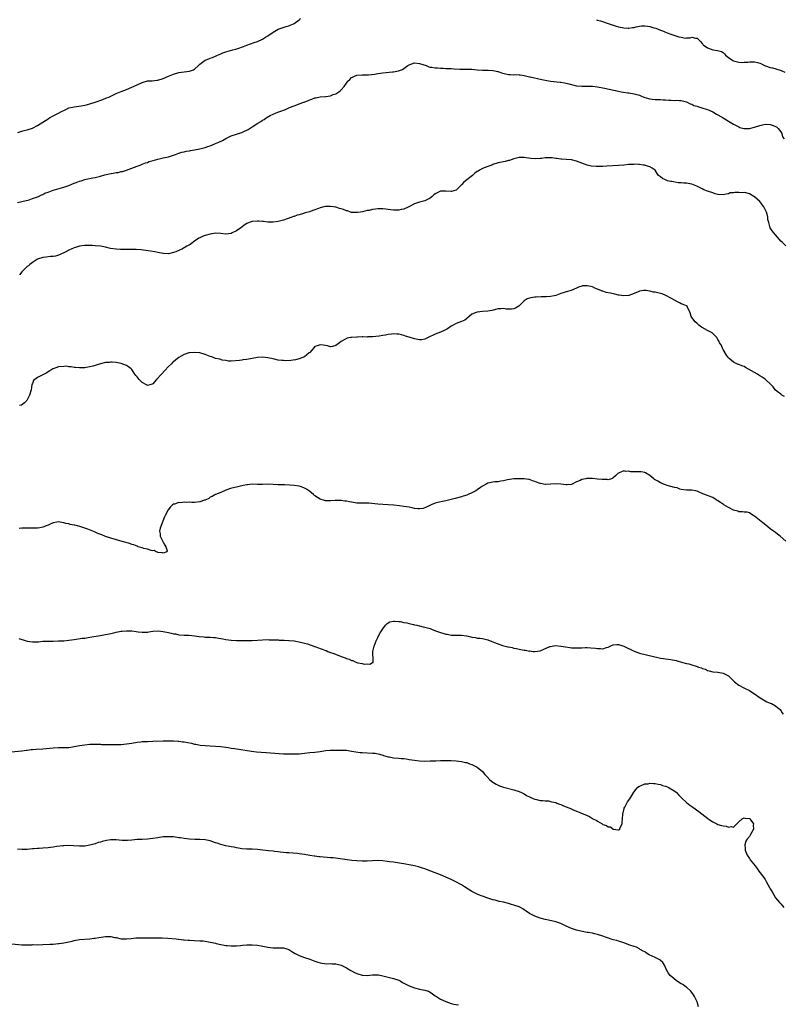
# Model space of a CAD drawing. Units: inches. Extents: x 2559000 to 2562000, y 1548000 to 1551000.
# Drawn here: x 2559930 to 2560222, y 1548696 to 1549073 of the extents above; entities that cross this region are included whole.
import ezdxf

# ---------------------------------------------------------------- set-up
doc = ezdxf.new("R2010")
doc.units = ezdxf.units.IN
doc.header["$MEASUREMENT"] = 0
doc.layers.add('LD25591548_10ft', color=102, linetype='Continuous')

msp = doc.modelspace()

# ---------------------------------------------------------------- linework, layer by layer
at = {"layer": 'LD25591548_10ft'}
for points, elevation in [([(2559929.45, 1549029.45), (2559931, 1549029.88), (2559931.86, 1549030.14), (2559933, 1549030.45), (2559935, 1549031.14), (2559937, 1549032.1), (2559939.99, 1549034.01), (2559941, 1549034.69), (2559941.21, 1549034.79), (2559941.59, 1549035), (2559943, 1549035.82), (2559944.75, 1549036.75), (2559946.44, 1549037.56), (2559947, 1549037.88), (2559947.81, 1549038.19), (2559949, 1549038.81), (2559949.66, 1549039), (2559951, 1549039.3), (2559953.62, 1549039.62), (2559955, 1549039.87), (2559956.14, 1549040.14), (2559957, 1549040.4), (2559959, 1549041.04), (2559961.92, 1549042.08), (2559963.36, 1549042.64), (2559964.2, 1549043), (2559967, 1549044.33), (2559969, 1549045.14), (2559971, 1549045.88), (2559973, 1549046.71), (2559975, 1549047.7), (2559977, 1549048.6), (2559979, 1549049.13), (2559980.75, 1549049.25), (2559982.58, 1549049.42), (2559983, 1549049.47), (2559985, 1549050.09), (2559987.01, 1549051), (2559989, 1549051.79), (2559991, 1549052.34), (2559993, 1549052.63), (2559995, 1549052.88), (2559996.59, 1549053.41), (2559997, 1549053.69), (2559998.5, 1549055), (2559999, 1549055.52), (2560001, 1549057.04), (2560002.42, 1549057.58), (2560003, 1549057.82), (2560003.89, 1549058.11), (2560005.27, 1549058.73), (2560005.79, 1549059), (2560007, 1549059.56), (2560007.85, 1549059.85), (2560009, 1549060.29), (2560011.67, 1549061), (2560012.74, 1549061.26), (2560013.58, 1549061.58), (2560015.72, 1549062.28), (2560017, 1549062.78), (2560019.83, 1549063.83), (2560021, 1549064.28), (2560023, 1549065.15), (2560024.15, 1549065.85), (2560025, 1549066.41), (2560027, 1549067.86), (2560029, 1549068.99), (2560032.01, 1549069.99), (2560033, 1549070.25), (2560033.52, 1549070.48), (2560034.79, 1549071), (2560035, 1549071.09), (2560037, 1549072.51), (2560037.52, 1549073)], 7120), ([(2560150.58, 1549072.58), (2560151, 1549072.44), (2560152.11, 1549072.11), (2560155.41, 1549071), (2560158.12, 1549070.12), (2560159, 1549069.86), (2560161, 1549069.41), (2560162.66, 1549069.34), (2560163, 1549069.31), (2560164.4, 1549069.6), (2560165, 1549069.65), (2560165.78, 1549069.78), (2560167, 1549070.1), (2560167.79, 1549070.21), (2560169, 1549070.23), (2560170.05, 1549070.05), (2560171, 1549069.93), (2560172.53, 1549069.47), (2560173.27, 1549069.27), (2560175, 1549068.58), (2560176.16, 1549068.16), (2560177, 1549067.79), (2560177.61, 1549067.61), (2560179, 1549067.04), (2560182, 1549066), (2560183, 1549065.84), (2560184.47, 1549065.53), (2560185, 1549065.64), (2560186.4, 1549065.6), (2560187, 1549065.89), (2560188.43, 1549065.57), (2560189, 1549065.49), (2560189.53, 1549065), (2560190.27, 1549064.27), (2560191, 1549063.47), (2560191.2, 1549063.2), (2560191.41, 1549063), (2560193, 1549061.78), (2560195, 1549061.02), (2560196.84, 1549060.84), (2560198.38, 1549060.38), (2560199, 1549060), (2560199.47, 1549059.47), (2560199.84, 1549059), (2560201, 1549058.16), (2560202.65, 1549057), (2560203, 1549056.83), (2560204.42, 1549056.42), (2560205, 1549056.31), (2560206.25, 1549056.25), (2560207, 1549056.31), (2560208.36, 1549056.36), (2560209, 1549056.46), (2560210.42, 1549056.42), (2560211, 1549056.43), (2560212.17, 1549056.17), (2560213, 1549055.89), (2560213.63, 1549055.63), (2560214.78, 1549055), (2560215, 1549054.9), (2560215.13, 1549054.87), (2560217, 1549054.27), (2560217.86, 1549054.14), (2560220.72, 1549053.28), (2560221.12, 1549053.12), (2560221.45, 1549053), (2560222.52, 1549052.52)], 7120), ([(2559929.32, 1549002.68), (2559931, 1549002.98), (2559933.73, 1549003.73), (2559935, 1549004.14), (2559937, 1549004.86), (2559937.34, 1549005), (2559938.45, 1549005.55), (2559939, 1549005.77), (2559939.83, 1549006.17), (2559941, 1549006.65), (2559943, 1549007.37), (2559943.48, 1549007.48), (2559947, 1549008.49), (2559949, 1549009.21), (2559951, 1549010.04), (2559951.72, 1549010.28), (2559953, 1549010.81), (2559953.68, 1549011), (2559955, 1549011.42), (2559955.54, 1549011.54), (2559958.06, 1549012.06), (2559959, 1549012.22), (2559961, 1549012.72), (2559962.76, 1549013.24), (2559964.38, 1549013.62), (2559965.92, 1549013.92), (2559967, 1549014.1), (2559967.81, 1549014.19), (2559969, 1549014.48), (2559969.45, 1549014.55), (2559971, 1549015.01), (2559973, 1549015.73), (2559975, 1549016.55), (2559976.15, 1549017), (2559977, 1549017.29), (2559978.23, 1549017.77), (2559979, 1549018.02), (2559979.7, 1549018.3), (2559981.22, 1549018.78), (2559983, 1549019.27), (2559985, 1549019.68), (2559987, 1549020.13), (2559989, 1549020.76), (2559989.69, 1549021), (2559991, 1549021.52), (2559992.14, 1549021.86), (2559993, 1549022.08), (2559993.76, 1549022.24), (2559995, 1549022.42), (2559995.48, 1549022.52), (2559997, 1549022.74), (2559999, 1549023.15), (2560001, 1549023.69), (2560002.03, 1549024.03), (2560003, 1549024.39), (2560005, 1549025.17), (2560006.27, 1549025.73), (2560007.62, 1549026.38), (2560009, 1549027.15), (2560011, 1549028.2), (2560013, 1549028.84), (2560015, 1549029.43), (2560016.1, 1549029.9), (2560017, 1549030.35), (2560017.42, 1549030.58), (2560019, 1549031.58), (2560021.11, 1549033), (2560022.32, 1549033.68), (2560023, 1549034.14), (2560023.55, 1549034.45), (2560024.32, 1549035), (2560025.92, 1549035.92), (2560027, 1549036.5), (2560028.16, 1549037), (2560028.78, 1549037.22), (2560029.52, 1549037.52), (2560031.72, 1549038.28), (2560033, 1549038.9), (2560033.24, 1549039), (2560035, 1549039.67), (2560036.04, 1549040.04), (2560037, 1549040.34), (2560038.69, 1549041), (2560038.92, 1549041.08), (2560040.38, 1549041.62), (2560041, 1549041.96), (2560041.81, 1549042.19), (2560043, 1549042.69), (2560043.28, 1549042.72), (2560045.02, 1549043.02), (2560047, 1549043.15), (2560047.21, 1549043.21), (2560049, 1549043.47), (2560049.91, 1549043.91), (2560051, 1549044.26), (2560052.1, 1549045), (2560052.67, 1549045.33), (2560053, 1549045.75), (2560054.1, 1549047), (2560055, 1549048.32), (2560055.55, 1549049), (2560056.31, 1549049.69), (2560057, 1549050.44), (2560057.39, 1549050.61), (2560058.13, 1549051), (2560059, 1549051.33), (2560061, 1549051.45), (2560061.43, 1549051.43), (2560063.48, 1549051.48), (2560065.75, 1549051.75), (2560067, 1549051.96), (2560068.11, 1549052.11), (2560069, 1549052.24), (2560072.6, 1549052.6), (2560073, 1549052.62), (2560074.98, 1549053.02), (2560076.48, 1549053.52), (2560078.52, 1549055), (2560079, 1549055.31), (2560081, 1549056.02), (2560083, 1549055.87), (2560085.56, 1549055), (2560086.54, 1549054.54), (2560087, 1549054.45), (2560087.57, 1549054.43), (2560089, 1549054.15), (2560089.81, 1549054.19), (2560091, 1549054.04), (2560091.94, 1549054.06), (2560093, 1549053.95), (2560093.88, 1549053.88), (2560095, 1549053.85), (2560096.23, 1549053.77), (2560098.33, 1549053.67), (2560100.33, 1549053.67), (2560101, 1549053.69), (2560103, 1549053.62), (2560105, 1549053.42), (2560107, 1549053.25), (2560108.79, 1549053.21), (2560109.22, 1549053.22), (2560111, 1549053.12), (2560111.73, 1549053), (2560112.76, 1549052.76), (2560113, 1549052.7), (2560114.27, 1549052.27), (2560115.87, 1549051.87), (2560117, 1549051.64), (2560117.63, 1549051.63), (2560119, 1549051.49), (2560119.55, 1549051.55), (2560121, 1549051.51), (2560121.48, 1549051.48), (2560123, 1549051.28), (2560123.98, 1549051), (2560125, 1549050.77), (2560125.27, 1549050.73), (2560129.71, 1549049.71), (2560131, 1549049.39), (2560133, 1549049.02), (2560136.66, 1549048.66), (2560137, 1549048.63), (2560138.38, 1549048.38), (2560139, 1549048.31), (2560140.03, 1549048.03), (2560143, 1549047.29), (2560145, 1549047.13), (2560147, 1549047.21), (2560149, 1549047.17), (2560151, 1549046.89), (2560153.65, 1549046.35), (2560159, 1549045.21), (2560160.06, 1549045), (2560160.85, 1549044.85), (2560162.6, 1549044.6), (2560163, 1549044.56), (2560165, 1549044.23), (2560165.98, 1549043.98), (2560167, 1549043.65), (2560167.51, 1549043.51), (2560168.63, 1549043), (2560169, 1549042.85), (2560171, 1549042.28), (2560171.83, 1549042.17), (2560173, 1549042.08), (2560173.96, 1549042.04), (2560175, 1549042.04), (2560176.03, 1549041.97), (2560177, 1549041.94), (2560178.18, 1549041.82), (2560179, 1549041.81), (2560180.28, 1549041.72), (2560181, 1549041.74), (2560182.37, 1549041.63), (2560183, 1549041.62), (2560185, 1549041.1), (2560186.42, 1549040.42), (2560187, 1549040.26), (2560187.82, 1549039.82), (2560189, 1549039.49), (2560189.34, 1549039.34), (2560191.2, 1549038.8), (2560193, 1549038.19), (2560195, 1549037.34), (2560196.5, 1549036.5), (2560197, 1549036.24), (2560198.94, 1549035), (2560201, 1549033.72), (2560202.3, 1549033), (2560203, 1549032.59), (2560205, 1549031.55), (2560205.4, 1549031.4), (2560206.92, 1549030.92), (2560207, 1549030.9), (2560209, 1549030.95), (2560211, 1549031.48), (2560213, 1549032.13), (2560214.48, 1549032.48), (2560215, 1549032.58), (2560217, 1549032.46), (2560218.08, 1549032.08), (2560219, 1549031.7), (2560219.47, 1549031.47), (2560219.98, 1549031), (2560221, 1549029.68), (2560221.38, 1549029), (2560221.72, 1549027.72), (2560222.28, 1549027)], 7130), ([(2560223, 1548986.08), (2560221.51, 1548987.51), (2560221, 1548987.92), (2560220.55, 1548988.55), (2560219, 1548990.25), (2560218.36, 1548991), (2560217.78, 1548991.78), (2560217, 1548993), (2560216.44, 1548995), (2560216.11, 1548996.11), (2560216.09, 1548997), (2560215.78, 1548998.22), (2560215.52, 1548999), (2560214.57, 1549001), (2560213.05, 1549003.05), (2560211, 1549004.85), (2560210.77, 1549005), (2560209, 1549005.98), (2560207.68, 1549006.32), (2560207, 1549006.47), (2560206.41, 1549006.41), (2560205, 1549006.54), (2560203.46, 1549006.54), (2560203, 1549006.36), (2560201.7, 1549006.3), (2560201, 1549005.94), (2560200.11, 1549005.89), (2560199, 1549005.57), (2560197, 1549005.77), (2560195.98, 1549006.02), (2560195, 1549006.3), (2560193, 1549006.98), (2560191.55, 1549007.55), (2560191, 1549007.85), (2560190.21, 1549008.21), (2560188.97, 1549008.97), (2560187, 1549009.69), (2560186.23, 1549009.77), (2560185, 1549010.01), (2560183.99, 1549010.01), (2560183, 1549010.16), (2560181.76, 1549010.24), (2560179.36, 1549010.64), (2560179, 1549010.71), (2560177.73, 1549011), (2560177.17, 1549011.17), (2560177, 1549011.27), (2560175.8, 1549011.8), (2560175, 1549012.47), (2560174.67, 1549012.67), (2560174.34, 1549013), (2560173.75, 1549013.75), (2560173.01, 1549015), (2560171.8, 1549015.8), (2560171, 1549016.3), (2560170.47, 1549016.47), (2560168.92, 1549016.92), (2560168.44, 1549017), (2560167, 1549017.18), (2560166.83, 1549017.17), (2560165, 1549017.28), (2560164.76, 1549017.24), (2560163, 1549017.16), (2560161, 1549016.94), (2560159, 1549016.79), (2560154.58, 1549016.58), (2560153, 1549016.47), (2560152.46, 1549016.46), (2560151, 1549016.42), (2560150.43, 1549016.43), (2560148.58, 1549016.58), (2560146.99, 1549016.99), (2560143, 1549018.52), (2560141, 1549018.98), (2560139, 1549019.09), (2560137.24, 1549019.24), (2560137, 1549019.23), (2560135.49, 1549019.49), (2560135, 1549019.51), (2560133.68, 1549019.68), (2560133, 1549019.73), (2560131.7, 1549019.7), (2560131, 1549019.74), (2560129.53, 1549019.53), (2560129, 1549019.55), (2560127.36, 1549019.36), (2560125.49, 1549019.49), (2560123.76, 1549019.76), (2560123, 1549019.92), (2560121, 1549019.88), (2560119, 1549019.33), (2560117.97, 1549019), (2560117.29, 1549018.71), (2560117, 1549018.68), (2560115.68, 1549018.32), (2560115, 1549018.24), (2560113, 1549017.77), (2560111, 1549017.15), (2560110.57, 1549017), (2560109, 1549016.42), (2560107, 1549015.62), (2560105.84, 1549015), (2560105.31, 1549014.69), (2560105, 1549014.47), (2560104.15, 1549013.85), (2560103.19, 1549013), (2560100.58, 1549011), (2560099.74, 1549010.26), (2560099, 1549009.45), (2560097, 1549007.4), (2560095.12, 1549006.88), (2560095, 1549006.88), (2560093.05, 1549007.05), (2560091, 1549006.95), (2560089.68, 1549006.32), (2560089, 1549005.92), (2560088.46, 1549005.54), (2560087.76, 1549005), (2560087, 1549004.36), (2560085, 1549003.3), (2560083, 1549002.73), (2560081, 1549002.1), (2560078.92, 1549001), (2560077, 1549000.16), (2560075.97, 1548999.97), (2560075, 1548999.76), (2560073.76, 1548999.76), (2560073, 1548999.79), (2560071.87, 1548999.87), (2560071, 1549000.03), (2560070.09, 1549000.09), (2560069, 1549000.26), (2560068.23, 1549000.23), (2560067, 1549000.24), (2560066.09, 1549000.09), (2560065, 1548999.97), (2560063.66, 1548999.66), (2560063, 1548999.56), (2560061.12, 1548999.12), (2560060.44, 1548999), (2560059.2, 1548998.8), (2560059, 1548998.79), (2560057, 1548998.87), (2560056.54, 1548999), (2560055.41, 1548999.41), (2560055, 1548999.47), (2560053.93, 1548999.93), (2560053, 1549000.2), (2560052.4, 1549000.4), (2560051, 1549000.82), (2560050.12, 1549001), (2560049, 1549001.17), (2560047, 1549001.15), (2560046.39, 1549001), (2560045, 1549000.61), (2560044.4, 1549000.4), (2560043, 1548999.85), (2560041.23, 1548999.23), (2560041, 1548999.15), (2560039.32, 1548998.68), (2560038.3, 1548998.3), (2560037, 1548997.98), (2560036.18, 1548997.82), (2560035, 1548997.32), (2560034.75, 1548997.25), (2560034.16, 1548997), (2560032.36, 1548996.36), (2560031, 1548995.91), (2560029, 1548995.35), (2560027, 1548995.09), (2560025.15, 1548995.15), (2560025, 1548995.14), (2560023.34, 1548995.34), (2560023, 1548995.35), (2560021.5, 1548995.5), (2560021, 1548995.53), (2560019, 1548995.4), (2560017.89, 1548995), (2560017, 1548994.65), (2560016, 1548994), (2560015, 1548993.28), (2560014.65, 1548993), (2560013, 1548991.84), (2560011.36, 1548991), (2560011, 1548990.84), (2560009, 1548990.61), (2560007, 1548990.81), (2560005, 1548990.91), (2560003, 1548990.61), (2560001, 1548990.01), (2560000.26, 1548989.74), (2559999, 1548989.19), (2559998.67, 1548989), (2559997, 1548987.92), (2559995.83, 1548987), (2559995.34, 1548986.66), (2559994.09, 1548985.91), (2559993, 1548985.31), (2559992.79, 1548985.21), (2559992.38, 1548985), (2559989.82, 1548983.82), (2559989, 1548983.53), (2559987.06, 1548983.06), (2559985.1, 1548983.1), (2559985, 1548983.11), (2559983, 1548983.5), (2559981.79, 1548983.79), (2559980.1, 1548984.1), (2559978.34, 1548984.34), (2559976.54, 1548984.54), (2559974.68, 1548984.68), (2559973, 1548984.71), (2559971, 1548984.67), (2559970.69, 1548984.69), (2559969, 1548984.69), (2559968.73, 1548984.73), (2559967, 1548984.82), (2559964.88, 1548985.12), (2559963, 1548985.53), (2559961, 1548985.91), (2559959, 1548986.12), (2559957.81, 1548986.19), (2559957, 1548986.2), (2559955.76, 1548986.24), (2559955, 1548986.22), (2559953.88, 1548986.12), (2559953, 1548986.01), (2559952.26, 1548985.74), (2559951, 1548985.37), (2559950.75, 1548985.25), (2559950.14, 1548985), (2559949, 1548984.37), (2559947.79, 1548983.79), (2559947, 1548983.37), (2559946.1, 1548983), (2559945.37, 1548982.63), (2559945, 1548982.54), (2559943.83, 1548982.17), (2559943, 1548982.04), (2559941.96, 1548981.95), (2559940.28, 1548981.72), (2559939, 1548981.58), (2559937, 1548981.03), (2559936.94, 1548981), (2559935, 1548979.72), (2559934.07, 1548979), (2559933.51, 1548978.49), (2559933, 1548978.13), (2559932.44, 1548977.56), (2559931.84, 1548977), (2559931, 1548976.13), (2559930.13, 1548975)], 7140), ([(2560222.41, 1548928.41), (2560221.36, 1548929), (2560221, 1548929.32), (2560219.66, 1548930.34), (2560218.84, 1548931), (2560218.15, 1548932.15), (2560217.2, 1548933), (2560215.11, 1548935), (2560215, 1548935.05), (2560213.92, 1548935.92), (2560213, 1548936.33), (2560212.64, 1548936.64), (2560212.09, 1548937), (2560207.59, 1548939.59), (2560207, 1548939.88), (2560206.18, 1548940.18), (2560205, 1548940.72), (2560204.76, 1548940.76), (2560204.24, 1548941), (2560203, 1548941.63), (2560201.23, 1548943), (2560201, 1548943.26), (2560200.28, 1548944.28), (2560199, 1548946.45), (2560198.69, 1548947), (2560198.18, 1548948.18), (2560197.62, 1548949), (2560197.44, 1548949.44), (2560197, 1548950.29), (2560196.52, 1548951), (2560195.83, 1548951.83), (2560195, 1548952.6), (2560194.78, 1548952.78), (2560193, 1548953.68), (2560191, 1548954.82), (2560190.74, 1548955), (2560189.76, 1548955.76), (2560189, 1548956.43), (2560188.3, 1548957), (2560187, 1548958.74), (2560186.76, 1548959), (2560186.41, 1548960.41), (2560185.4, 1548962.6), (2560185.25, 1548963), (2560185, 1548963.16), (2560183.68, 1548963.68), (2560183, 1548963.88), (2560182.32, 1548964.32), (2560181, 1548964.9), (2560180.86, 1548965), (2560179, 1548966.05), (2560177.13, 1548967.13), (2560175.67, 1548967.67), (2560175, 1548967.88), (2560174.06, 1548968.06), (2560173, 1548968.33), (2560172.42, 1548968.42), (2560171, 1548968.8), (2560170.81, 1548968.81), (2560169.55, 1548969), (2560169, 1548969.06), (2560168.54, 1548969), (2560167, 1548968.71), (2560166.45, 1548968.45), (2560165, 1548967.82), (2560163, 1548967.06), (2560161, 1548966.91), (2560159.21, 1548967.21), (2560159, 1548967.23), (2560157.59, 1548967.59), (2560157, 1548967.68), (2560155.94, 1548967.94), (2560154.3, 1548968.3), (2560153, 1548968.7), (2560152.76, 1548968.76), (2560152.27, 1548969), (2560149.94, 1548969.94), (2560149, 1548970.36), (2560147, 1548970.82), (2560145.27, 1548970.73), (2560145, 1548970.67), (2560143.7, 1548970.3), (2560143, 1548969.96), (2560140.97, 1548969.03), (2560139, 1548968.48), (2560138.23, 1548968.23), (2560137, 1548967.87), (2560135, 1548967.13), (2560134.45, 1548967), (2560133, 1548966.71), (2560131.4, 1548966.6), (2560129.43, 1548966.57), (2560127.49, 1548966.51), (2560127, 1548966.45), (2560126.29, 1548966.29), (2560125, 1548966.13), (2560124.15, 1548965.85), (2560123, 1548965.1), (2560122.94, 1548965.06), (2560121, 1548963.09), (2560120.88, 1548963), (2560119.69, 1548962.31), (2560119, 1548961.99), (2560118.1, 1548961.9), (2560117, 1548961.82), (2560116.08, 1548961.92), (2560115, 1548962.06), (2560114, 1548962), (2560113, 1548961.99), (2560110.6, 1548961.4), (2560109, 1548961.08), (2560107, 1548960.95), (2560105, 1548960.78), (2560104.57, 1548960.57), (2560103, 1548959.9), (2560101.89, 1548959), (2560101, 1548958.24), (2560100.31, 1548957.69), (2560099, 1548957.09), (2560097, 1548956.35), (2560095.62, 1548955.62), (2560095, 1548955.34), (2560093.6, 1548954.4), (2560092.32, 1548953.68), (2560090.95, 1548953.05), (2560089, 1548952.33), (2560086.32, 1548951), (2560085, 1548950.37), (2560083.86, 1548950.14), (2560083, 1548950.17), (2560081.63, 1548950.37), (2560081, 1548950.51), (2560079, 1548951.1), (2560077.59, 1548951.59), (2560077, 1548951.81), (2560076.03, 1548952.03), (2560075, 1548952.3), (2560074.29, 1548952.29), (2560073, 1548952.39), (2560072.25, 1548952.25), (2560071, 1548952.17), (2560069.94, 1548951.94), (2560069, 1548951.84), (2560067.6, 1548951.6), (2560065, 1548951.31), (2560063.24, 1548951.24), (2560063, 1548951.22), (2560061.25, 1548951.25), (2560061, 1548951.23), (2560059.21, 1548951.21), (2560059, 1548951.19), (2560057, 1548951.07), (2560056.59, 1548951), (2560055.27, 1548950.73), (2560055, 1548950.65), (2560054.15, 1548950.15), (2560053, 1548949.52), (2560052.32, 1548949), (2560051, 1548947.94), (2560049.64, 1548947.64), (2560049, 1548947.43), (2560047.84, 1548947.84), (2560047, 1548947.95), (2560046.14, 1548948.14), (2560045, 1548948.27), (2560043.84, 1548947.84), (2560043, 1548947.57), (2560042.38, 1548947), (2560041.84, 1548946.16), (2560041, 1548945.33), (2560040.85, 1548945.15), (2560039, 1548943.68), (2560037, 1548942.84), (2560035.52, 1548942.48), (2560033.75, 1548942.25), (2560031.83, 1548942.17), (2560031, 1548942.18), (2560030.28, 1548942.28), (2560029, 1548942.41), (2560027, 1548942.87), (2560025, 1548943.3), (2560023, 1548943.48), (2560021, 1548943.35), (2560017, 1548942.64), (2560015.49, 1548942.51), (2560015, 1548942.38), (2560014.19, 1548942.19), (2560011, 1548942.03), (2560009.96, 1548942.04), (2560009, 1548942.25), (2560007.6, 1548942.4), (2560007, 1548942.58), (2560006.7, 1548942.7), (2560005, 1548943.05), (2560003.6, 1548943.6), (2560003, 1548943.77), (2560001, 1548944.57), (2559999, 1548945.13), (2559997, 1548945.3), (2559995, 1548945.16), (2559994.86, 1548945.14), (2559993, 1548944.59), (2559991.86, 1548943.86), (2559991, 1548943.37), (2559990.52, 1548943), (2559989, 1548941.7), (2559988.58, 1548941.42), (2559988.17, 1548941), (2559987, 1548939.88), (2559985.59, 1548938.41), (2559984.37, 1548937), (2559982.5, 1548935), (2559981, 1548933.34), (2559980.78, 1548933.22), (2559979, 1548932.68), (2559978.82, 1548932.82), (2559977, 1548933.85), (2559975.84, 1548935), (2559975, 1548936.01), (2559974.53, 1548936.53), (2559974.19, 1548937), (2559973, 1548938.74), (2559972.72, 1548939), (2559971.78, 1548939.78), (2559971, 1548940.36), (2559969, 1548941.1), (2559967, 1548941.46), (2559965.56, 1548941.56), (2559965, 1548941.57), (2559964.5, 1548941.5), (2559963, 1548941.42), (2559960.99, 1548941.01), (2559958.1, 1548940.1), (2559957, 1548939.8), (2559955.55, 1548939.55), (2559955, 1548939.48), (2559953.39, 1548939.39), (2559953, 1548939.39), (2559951.52, 1548939.52), (2559951, 1548939.55), (2559949.82, 1548939.82), (2559949, 1548939.87), (2559948.01, 1548940.01), (2559947, 1548940), (2559945, 1548939.75), (2559943, 1548939.08), (2559942.82, 1548939), (2559941.73, 1548938.27), (2559941, 1548937.86), (2559940.49, 1548937.51), (2559939, 1548936.79), (2559937, 1548935.74), (2559935.89, 1548935), (2559935.47, 1548934.53), (2559935, 1548933.46), (2559934.83, 1548933), (2559934.51, 1548931), (2559933.92, 1548929), (2559933, 1548927.24), (2559932.85, 1548927), (2559932.01, 1548925.99), (2559930.8, 1548925.2), (2559930.03, 1548925)], 7150), ([(2560223, 1548873.17), (2560220.75, 1548875), (2560219.81, 1548875.81), (2560219, 1548876.45), (2560218.27, 1548877), (2560217, 1548877.89), (2560215.27, 1548879.27), (2560214.19, 1548880.19), (2560211, 1548882.68), (2560210.41, 1548883), (2560209.6, 1548883.6), (2560209, 1548883.94), (2560208.23, 1548884.23), (2560207, 1548884.29), (2560206.42, 1548884.42), (2560205, 1548884.42), (2560204.58, 1548884.58), (2560203, 1548884.97), (2560201, 1548886.01), (2560199.31, 1548887), (2560199.13, 1548887.13), (2560197.92, 1548887.92), (2560197, 1548888.6), (2560196.74, 1548888.74), (2560196.34, 1548889), (2560195, 1548889.78), (2560193.61, 1548890.39), (2560193, 1548890.64), (2560191.24, 1548891.24), (2560191, 1548891.4), (2560189.84, 1548891.84), (2560189, 1548892.24), (2560188.4, 1548892.4), (2560187, 1548892.6), (2560186.64, 1548892.64), (2560185, 1548892.63), (2560183, 1548892.87), (2560182.48, 1548893), (2560181.48, 1548893.48), (2560180.37, 1548893.63), (2560179, 1548894.11), (2560177.58, 1548894.42), (2560177, 1548894.64), (2560176.16, 1548895), (2560175.37, 1548895.37), (2560175, 1548895.46), (2560174.06, 1548896.06), (2560173, 1548896.65), (2560172.78, 1548896.78), (2560172.51, 1548897), (2560171, 1548898.25), (2560169.31, 1548899.31), (2560169, 1548899.43), (2560167.65, 1548899.65), (2560167, 1548899.72), (2560165.67, 1548899.67), (2560165, 1548899.7), (2560163.69, 1548899.69), (2560163, 1548899.85), (2560161.78, 1548899.78), (2560161, 1548899.99), (2560159.27, 1548899.27), (2560159, 1548899.2), (2560158.76, 1548899), (2560157.9, 1548898.1), (2560157, 1548897.32), (2560156.82, 1548897.18), (2560156.31, 1548897), (2560155, 1548896.63), (2560154.7, 1548896.7), (2560153, 1548896.68), (2560152.74, 1548896.74), (2560151, 1548896.88), (2560149, 1548897.1), (2560147, 1548897.11), (2560146.9, 1548897.1), (2560146.53, 1548897), (2560145, 1548896.7), (2560144.4, 1548896.4), (2560143, 1548895.86), (2560141, 1548894.84), (2560139.33, 1548894.67), (2560139, 1548894.68), (2560137, 1548894.97), (2560135.07, 1548895.07), (2560133, 1548894.91), (2560131.14, 1548894.86), (2560131, 1548894.84), (2560129.16, 1548895.16), (2560129, 1548895.21), (2560127.65, 1548895.65), (2560127, 1548895.97), (2560126.18, 1548896.18), (2560125, 1548896.69), (2560124.72, 1548896.72), (2560123, 1548896.98), (2560121, 1548897.01), (2560118.97, 1548896.97), (2560116.61, 1548896.61), (2560115, 1548896.18), (2560114.09, 1548896.09), (2560113, 1548895.87), (2560111.8, 1548895.8), (2560111, 1548895.71), (2560109, 1548895.26), (2560108.47, 1548895), (2560107, 1548894.12), (2560106.31, 1548893.69), (2560105, 1548892.76), (2560104.44, 1548892.44), (2560103, 1548891.64), (2560101.53, 1548891), (2560101, 1548890.75), (2560099.68, 1548890.32), (2560099, 1548890.05), (2560096.58, 1548889.42), (2560095, 1548889.04), (2560093, 1548888.52), (2560092.42, 1548888.42), (2560089.92, 1548887.92), (2560089, 1548887.67), (2560087.38, 1548887), (2560087.13, 1548886.87), (2560086.7, 1548886.7), (2560085, 1548885.88), (2560084.31, 1548885.69), (2560083, 1548885.51), (2560082.48, 1548885.52), (2560081, 1548885.68), (2560080.17, 1548885.83), (2560079, 1548886.09), (2560077, 1548886.44), (2560075.36, 1548886.64), (2560073.12, 1548886.88), (2560071, 1548887.08), (2560067, 1548887.28), (2560063.63, 1548887.63), (2560061.7, 1548887.7), (2560061, 1548887.69), (2560059, 1548887.73), (2560057, 1548888), (2560056.15, 1548888.15), (2560055, 1548888.4), (2560054.45, 1548888.45), (2560053, 1548888.7), (2560052.68, 1548888.68), (2560051, 1548888.69), (2560050.67, 1548888.67), (2560049, 1548888.51), (2560048.56, 1548888.56), (2560047, 1548888.59), (2560046.7, 1548888.7), (2560045, 1548889.23), (2560043, 1548890.54), (2560042.42, 1548891), (2560041.67, 1548891.67), (2560040.5, 1548892.5), (2560039.75, 1548893), (2560039, 1548893.43), (2560037.87, 1548893.87), (2560037, 1548894.12), (2560035, 1548894.48), (2560033.38, 1548894.62), (2560031.33, 1548894.67), (2560031, 1548894.65), (2560030.66, 1548894.66), (2560029, 1548894.74), (2560027, 1548894.87), (2560025.1, 1548894.9), (2560023, 1548894.84), (2560021, 1548894.85), (2560019, 1548894.89), (2560017.27, 1548894.73), (2560017, 1548894.72), (2560015.6, 1548894.4), (2560015, 1548894.3), (2560013, 1548893.81), (2560012.33, 1548893.67), (2560010.75, 1548893.25), (2560009, 1548892.63), (2560007, 1548891.78), (2560005, 1548890.97), (2560003.76, 1548890.24), (2560003, 1548889.93), (2560002.48, 1548889.52), (2560001.31, 1548889), (2560001, 1548888.87), (2560000.82, 1548888.82), (2559999, 1548888.22), (2559997, 1548887.99), (2559995.92, 1548887.92), (2559995, 1548888), (2559993.9, 1548887.9), (2559993, 1548888.04), (2559991.8, 1548887.8), (2559991, 1548887.91), (2559989.3, 1548887.3), (2559989, 1548887.28), (2559988.55, 1548887), (2559987.74, 1548886.26), (2559986.9, 1548885.1), (2559985.79, 1548883), (2559985.53, 1548882.47), (2559983.83, 1548878.17), (2559983.58, 1548877), (2559983.89, 1548875.89), (2559983.87, 1548875), (2559984.71, 1548873.29), (2559984.88, 1548873), (2559984.91, 1548872.91), (2559985, 1548872.8), (2559985.67, 1548871.67), (2559985.99, 1548871), (2559986.56, 1548869.44), (2559986.43, 1548869), (2559985, 1548868.57), (2559984.73, 1548868.73), (2559983, 1548868.84), (2559982.89, 1548868.89), (2559982.36, 1548869), (2559981.54, 1548869.54), (2559981, 1548869.49), (2559980.45, 1548869.55), (2559979, 1548870.07), (2559977.65, 1548870.35), (2559977, 1548870.57), (2559975.49, 1548871), (2559975.17, 1548871.17), (2559975, 1548871.18), (2559973.77, 1548871.77), (2559973, 1548871.92), (2559972.24, 1548872.24), (2559969.3, 1548873), (2559965, 1548874.23), (2559963, 1548874.95), (2559961.55, 1548875.55), (2559960.09, 1548876.09), (2559959, 1548876.62), (2559958.7, 1548876.7), (2559958.09, 1548877), (2559956.25, 1548877.75), (2559953.21, 1548878.79), (2559952.3, 1548879), (2559951.2, 1548879.2), (2559951, 1548879.29), (2559949.49, 1548879.49), (2559949, 1548879.71), (2559947.86, 1548879.86), (2559947, 1548880.21), (2559946.23, 1548880.23), (2559945, 1548880.49), (2559944.35, 1548880.35), (2559943, 1548880.19), (2559941.53, 1548879.53), (2559941, 1548879.32), (2559940.28, 1548879), (2559939.42, 1548878.58), (2559939, 1548878.44), (2559937.8, 1548878.2), (2559937, 1548878.1), (2559935.9, 1548878.1), (2559935, 1548878.09), (2559934.1, 1548878.1), (2559933, 1548878.16), (2559931.86, 1548878.14), (2559931, 1548878.15), (2559929.95, 1548878.05)], 7160), ([(2559929.88, 1548835.88), (2559931, 1548835.59), (2559931.46, 1548835.46), (2559933, 1548834.91), (2559935, 1548834.59), (2559935.38, 1548834.62), (2559937.3, 1548834.7), (2559939, 1548834.87), (2559941, 1548834.94), (2559943, 1548834.95), (2559945, 1548834.98), (2559947, 1548835.07), (2559949, 1548835.27), (2559951, 1548835.57), (2559951.69, 1548835.69), (2559954.02, 1548836.02), (2559955, 1548836.1), (2559957, 1548836.37), (2559960.92, 1548837.08), (2559964.34, 1548837.66), (2559966.1, 1548838.1), (2559967, 1548838.29), (2559969, 1548838.67), (2559969.3, 1548838.7), (2559971, 1548838.83), (2559973, 1548838.8), (2559974.65, 1548838.65), (2559975.48, 1548838.52), (2559977, 1548838.34), (2559977.63, 1548838.37), (2559979, 1548838.39), (2559979.5, 1548838.5), (2559981, 1548838.7), (2559983, 1548838.87), (2559985, 1548838.63), (2559987, 1548838.18), (2559988.09, 1548837.91), (2559989, 1548837.73), (2559989.65, 1548837.65), (2559991, 1548837.38), (2559993, 1548837.2), (2559994.87, 1548837.13), (2559997, 1548836.94), (2559998.71, 1548836.71), (2560000.54, 1548836.54), (2560001, 1548836.47), (2560002.45, 1548836.45), (2560003, 1548836.39), (2560004.34, 1548836.34), (2560005, 1548836.29), (2560006.08, 1548836.08), (2560007, 1548835.97), (2560007.79, 1548835.79), (2560009, 1548835.56), (2560011, 1548835.28), (2560013, 1548835.18), (2560017, 1548835.16), (2560019, 1548835.2), (2560021, 1548835.29), (2560023, 1548835.41), (2560025, 1548835.51), (2560025.45, 1548835.45), (2560027, 1548835.47), (2560027.37, 1548835.37), (2560029, 1548835.36), (2560029.28, 1548835.28), (2560031, 1548835.27), (2560031.22, 1548835.22), (2560033, 1548835.18), (2560033.15, 1548835.15), (2560035, 1548835.02), (2560037.42, 1548834.58), (2560039, 1548834.13), (2560040.17, 1548833.83), (2560042.62, 1548833), (2560042.88, 1548832.88), (2560043, 1548832.86), (2560044.3, 1548832.3), (2560045, 1548832.09), (2560045.8, 1548831.8), (2560047, 1548831.35), (2560047.27, 1548831.27), (2560047.89, 1548831), (2560049, 1548830.56), (2560050.16, 1548830.16), (2560053, 1548829), (2560054.52, 1548828.52), (2560055, 1548828.28), (2560056.07, 1548828.07), (2560057, 1548827.52), (2560057.51, 1548827.51), (2560058.31, 1548827), (2560059.35, 1548826.65), (2560061, 1548826.4), (2560061.85, 1548826.15), (2560063, 1548826.27), (2560063.95, 1548826.05), (2560065, 1548826.74), (2560065.24, 1548826.76), (2560065.29, 1548827), (2560065.24, 1548827.24), (2560065.06, 1548831), (2560065.57, 1548833), (2560065.96, 1548834.04), (2560066.36, 1548835), (2560067, 1548836.36), (2560067.32, 1548837), (2560067.93, 1548838.07), (2560069, 1548839.67), (2560070.02, 1548841), (2560070.47, 1548841.53), (2560071, 1548841.85), (2560071.67, 1548842.33), (2560073, 1548842.49), (2560073.39, 1548842.61), (2560075, 1548842.38), (2560075.6, 1548842.4), (2560077, 1548842.04), (2560078.1, 1548841.9), (2560079, 1548841.62), (2560080.71, 1548841.29), (2560081, 1548841.2), (2560081.97, 1548841), (2560082.77, 1548840.77), (2560083, 1548840.76), (2560084.38, 1548840.38), (2560085, 1548840.27), (2560085.99, 1548839.99), (2560087, 1548839.68), (2560087.55, 1548839.55), (2560089.12, 1548838.88), (2560091, 1548838.18), (2560092.23, 1548837.77), (2560093, 1548837.57), (2560093.54, 1548837.54), (2560095, 1548837.25), (2560096.77, 1548837.23), (2560097, 1548837.25), (2560098.8, 1548837.2), (2560099, 1548837.21), (2560100.92, 1548836.92), (2560101, 1548836.89), (2560102.6, 1548836.6), (2560103, 1548836.43), (2560104.3, 1548836.3), (2560105, 1548836.1), (2560106.02, 1548836.02), (2560107, 1548835.88), (2560109, 1548835.43), (2560110.01, 1548835), (2560111, 1548834.69), (2560111.55, 1548834.45), (2560114.73, 1548833.27), (2560115.66, 1548833), (2560116.77, 1548832.77), (2560117, 1548832.7), (2560118.42, 1548832.42), (2560119, 1548832.23), (2560120.06, 1548832.06), (2560121, 1548831.79), (2560121.72, 1548831.72), (2560123, 1548831.44), (2560123.42, 1548831.42), (2560125, 1548831.13), (2560125.14, 1548831.14), (2560126.43, 1548831), (2560127.05, 1548830.95), (2560129, 1548831.18), (2560132.82, 1548832.82), (2560133, 1548832.92), (2560134.79, 1548833.21), (2560137, 1548833), (2560138.69, 1548832.69), (2560140.46, 1548832.46), (2560141, 1548832.37), (2560142.36, 1548832.36), (2560143, 1548832.3), (2560144.38, 1548832.38), (2560145, 1548832.36), (2560146.45, 1548832.45), (2560147, 1548832.43), (2560148.41, 1548832.41), (2560150.22, 1548832.22), (2560151, 1548832.08), (2560152.09, 1548832.09), (2560153, 1548831.98), (2560154.45, 1548832.45), (2560155, 1548832.56), (2560155.85, 1548833), (2560157, 1548833.52), (2560158.34, 1548833.66), (2560159, 1548833.65), (2560161, 1548833.03), (2560162.3, 1548832.3), (2560163.69, 1548831.69), (2560165, 1548831.05), (2560167, 1548830.35), (2560169.64, 1548829.64), (2560174.54, 1548828.54), (2560175, 1548828.42), (2560176.24, 1548828.24), (2560177, 1548828.1), (2560179, 1548827.89), (2560181, 1548827.52), (2560181.38, 1548827.38), (2560183.09, 1548826.91), (2560185, 1548826.36), (2560185.82, 1548826.18), (2560187, 1548825.86), (2560188.69, 1548825.31), (2560189, 1548825.22), (2560189.6, 1548825), (2560190.69, 1548824.69), (2560191, 1548824.5), (2560192.2, 1548824.2), (2560193, 1548823.72), (2560193.6, 1548823.6), (2560195, 1548823.18), (2560195.15, 1548823.15), (2560197, 1548822.98), (2560199, 1548822.6), (2560201, 1548821.58), (2560201.72, 1548821), (2560202.32, 1548820.32), (2560203.33, 1548819.33), (2560205, 1548818.06), (2560206.91, 1548817), (2560209, 1548815.97), (2560209.62, 1548815.62), (2560211, 1548814.74), (2560213.17, 1548813.17), (2560214.41, 1548812.41), (2560215.73, 1548811.73), (2560217, 1548811.22), (2560217.14, 1548811.14), (2560217.49, 1548811), (2560219, 1548810.2), (2560220.45, 1548809), (2560220.72, 1548808.72), (2560221, 1548808.4), (2560221.52, 1548807.52), (2560221.97, 1548807)], 7170), ([(2559927, 1548792.55), (2559930.96, 1548792.96), (2559932.79, 1548793.21), (2559933, 1548793.21), (2559934.58, 1548793.42), (2559935, 1548793.44), (2559936.44, 1548793.56), (2559939, 1548793.72), (2559943, 1548794.14), (2559945, 1548794.2), (2559945.83, 1548794.17), (2559947.81, 1548794.19), (2559949, 1548794.27), (2559949.65, 1548794.35), (2559951, 1548794.58), (2559953.01, 1548794.99), (2559955, 1548795.31), (2559957, 1548795.48), (2559959, 1548795.51), (2559959.48, 1548795.48), (2559961, 1548795.45), (2559961.42, 1548795.42), (2559963.39, 1548795.39), (2559967.39, 1548795.39), (2559969, 1548795.42), (2559971, 1548795.59), (2559973, 1548795.9), (2559975, 1548796.24), (2559976.43, 1548796.43), (2559977, 1548796.48), (2559979, 1548796.59), (2559981, 1548796.62), (2559985, 1548796.74), (2559987, 1548796.78), (2559989, 1548796.77), (2559990.67, 1548796.67), (2559991, 1548796.67), (2559992.44, 1548796.44), (2559993, 1548796.39), (2559995.83, 1548795.83), (2559997, 1548795.56), (2559997.49, 1548795.49), (2559999.18, 1548795.18), (2560001, 1548794.96), (2560003, 1548794.83), (2560005, 1548794.73), (2560007, 1548794.57), (2560009, 1548794.32), (2560009.83, 1548794.17), (2560011, 1548794), (2560012.21, 1548793.79), (2560018.81, 1548792.81), (2560020.61, 1548792.61), (2560022.45, 1548792.45), (2560024.31, 1548792.31), (2560031, 1548791.87), (2560033, 1548791.8), (2560033.8, 1548791.8), (2560035, 1548791.78), (2560035.82, 1548791.82), (2560037, 1548791.84), (2560039, 1548792.03), (2560041, 1548792.27), (2560043, 1548792.48), (2560045, 1548792.75), (2560047, 1548793.07), (2560048.79, 1548793.21), (2560050.74, 1548793.26), (2560052.73, 1548793.27), (2560055, 1548793.18), (2560057, 1548792.87), (2560058.56, 1548792.56), (2560060.33, 1548792.33), (2560061, 1548792.26), (2560065, 1548792.12), (2560066.03, 1548792.03), (2560067.71, 1548791.71), (2560069, 1548791.29), (2560069.23, 1548791.23), (2560071, 1548790.68), (2560071.39, 1548790.61), (2560073, 1548790.34), (2560075, 1548790.19), (2560075.93, 1548790.07), (2560077, 1548789.98), (2560077.87, 1548789.87), (2560079, 1548789.67), (2560081, 1548789.38), (2560083, 1548789.17), (2560085, 1548789.07), (2560087, 1548789.08), (2560088.86, 1548789.14), (2560089.16, 1548789.16), (2560091, 1548789.23), (2560093.3, 1548789.3), (2560095, 1548789.26), (2560097, 1548789.12), (2560099, 1548788.87), (2560100.51, 1548788.51), (2560101, 1548788.46), (2560102.05, 1548788.05), (2560103, 1548787.78), (2560103.5, 1548787.5), (2560104.5, 1548787), (2560105, 1548786.68), (2560107, 1548785), (2560107.92, 1548783.92), (2560108.87, 1548783), (2560109.89, 1548781.89), (2560111, 1548780.95), (2560112.2, 1548780.2), (2560113, 1548779.84), (2560113.58, 1548779.58), (2560115.11, 1548779.11), (2560119, 1548778.01), (2560121, 1548777.37), (2560121.88, 1548777), (2560123, 1548776.46), (2560123.88, 1548775.88), (2560125, 1548775.34), (2560125.21, 1548775.21), (2560126.62, 1548774.62), (2560127, 1548774.5), (2560127.65, 1548774.35), (2560129, 1548774.01), (2560130.03, 1548773.97), (2560131, 1548773.84), (2560132.21, 1548773.79), (2560133, 1548773.63), (2560133.46, 1548773.46), (2560135, 1548773.16), (2560135.44, 1548773), (2560136.51, 1548772.51), (2560137, 1548772.4), (2560137.95, 1548771.95), (2560139, 1548771.58), (2560141, 1548770.73), (2560141.42, 1548770.58), (2560147, 1548768.19), (2560147.9, 1548767.9), (2560149, 1548767.13), (2560149.11, 1548767.11), (2560149.23, 1548767), (2560150.44, 1548766.44), (2560151, 1548766.01), (2560152.72, 1548765), (2560152.91, 1548764.9), (2560153, 1548764.83), (2560154.42, 1548764.42), (2560155, 1548763.93), (2560155.92, 1548763.92), (2560156.98, 1548763), (2560157.02, 1548762.98), (2560159, 1548762.79), (2560159.26, 1548762.74), (2560159.53, 1548763), (2560159.68, 1548763.68), (2560160.34, 1548765), (2560160.37, 1548765.63), (2560160.49, 1548767), (2560160.7, 1548768.7), (2560160.71, 1548769), (2560160.75, 1548769.25), (2560161.14, 1548770.86), (2560161.19, 1548771), (2560161.4, 1548771.4), (2560162.17, 1548773), (2560162.5, 1548773.5), (2560163.34, 1548774.66), (2560164.91, 1548777.09), (2560165.72, 1548778.28), (2560166.36, 1548779), (2560167, 1548779.47), (2560167.67, 1548779.67), (2560169, 1548780.29), (2560170.39, 1548780.39), (2560171, 1548780.56), (2560172.42, 1548780.42), (2560173, 1548780.49), (2560174.17, 1548780.17), (2560175, 1548780.13), (2560175.76, 1548779.76), (2560177, 1548779.47), (2560177.29, 1548779.29), (2560178.02, 1548779), (2560179, 1548778.48), (2560180.52, 1548777.48), (2560181, 1548777.14), (2560181.15, 1548777), (2560181.99, 1548775.99), (2560183, 1548775.12), (2560183.1, 1548775), (2560185, 1548773.17), (2560186.2, 1548772.2), (2560187.42, 1548771.42), (2560189.75, 1548769.75), (2560190.85, 1548768.85), (2560192, 1548768), (2560193, 1548767.15), (2560193.2, 1548767), (2560195, 1548765.76), (2560196.52, 1548765), (2560197, 1548764.78), (2560198.42, 1548764.42), (2560199, 1548764.22), (2560200.11, 1548764.11), (2560201, 1548763.81), (2560202.03, 1548764.03), (2560203, 1548763.81), (2560204.16, 1548765), (2560204.64, 1548765.36), (2560205, 1548765.75), (2560206.3, 1548767), (2560207, 1548767.32), (2560207.26, 1548767.26), (2560209, 1548767.11), (2560209.15, 1548767), (2560209.61, 1548766.39), (2560210.58, 1548765), (2560210.52, 1548764.52), (2560210.58, 1548763), (2560209.49, 1548761), (2560209, 1548760.18), (2560208.06, 1548759), (2560207.63, 1548758.37), (2560207.31, 1548757), (2560207.44, 1548755.44), (2560207.4, 1548755), (2560207.65, 1548754.35), (2560208.22, 1548753), (2560209, 1548751.76), (2560209.32, 1548751.32), (2560211.17, 1548749), (2560211.94, 1548747.94), (2560212.68, 1548747), (2560214.49, 1548744.49), (2560215, 1548743.72), (2560215.27, 1548743.27), (2560215.45, 1548743), (2560216.75, 1548740.75), (2560217, 1548740.21), (2560217.43, 1548739.43), (2560217.7, 1548739), (2560219, 1548736.8), (2560220.52, 1548735), (2560221, 1548734.44), (2560221.69, 1548733.69), (2560222.21, 1548733)], 7180), ([(2560189.53, 1548695), (2560189, 1548697), (2560188.01, 1548699), (2560187.65, 1548699.65), (2560187, 1548700.59), (2560186.6, 1548701), (2560185, 1548702.55), (2560184.31, 1548703), (2560183.55, 1548703.55), (2560183, 1548703.9), (2560181.2, 1548705), (2560180.13, 1548705.87), (2560178.79, 1548707), (2560178.03, 1548708.03), (2560177.45, 1548709), (2560177, 1548710.09), (2560176.56, 1548711), (2560175.95, 1548711.95), (2560174.91, 1548712.91), (2560174.78, 1548713), (2560173, 1548713.92), (2560170.77, 1548715), (2560169.64, 1548715.64), (2560169, 1548716.06), (2560168.37, 1548716.37), (2560167.27, 1548717), (2560167, 1548717.2), (2560165.82, 1548717.82), (2560165, 1548718.13), (2560163.38, 1548718.62), (2560162.34, 1548719), (2560161.38, 1548719.38), (2560161, 1548719.47), (2560159.93, 1548719.93), (2560159, 1548720.15), (2560158.37, 1548720.37), (2560157, 1548720.74), (2560154.37, 1548721.63), (2560153, 1548722.12), (2560151, 1548722.71), (2560149.78, 1548723), (2560149, 1548723.17), (2560147.43, 1548723.43), (2560147, 1548723.54), (2560145.72, 1548723.72), (2560143, 1548724.35), (2560142.54, 1548724.54), (2560141, 1548725.04), (2560139, 1548725.94), (2560137, 1548726.93), (2560135, 1548727.62), (2560132.2, 1548728.2), (2560131, 1548728.42), (2560129, 1548728.97), (2560127, 1548729.7), (2560125.52, 1548730.48), (2560125, 1548730.74), (2560123.66, 1548731.65), (2560123, 1548732.14), (2560122.48, 1548732.48), (2560121.58, 1548733), (2560121, 1548733.31), (2560119, 1548733.97), (2560118.16, 1548734.16), (2560117, 1548734.52), (2560115, 1548735.05), (2560113.4, 1548735.4), (2560111.83, 1548735.82), (2560111, 1548736.03), (2560110.27, 1548736.27), (2560109, 1548736.61), (2560108.73, 1548736.73), (2560107, 1548737.32), (2560106.48, 1548737.52), (2560105, 1548738.15), (2560103, 1548739.1), (2560100.11, 1548741), (2560099, 1548741.7), (2560096.63, 1548743), (2560095.53, 1548743.53), (2560095, 1548743.75), (2560093, 1548744.67), (2560091, 1548745.53), (2560089, 1548746.31), (2560085.59, 1548747.59), (2560085, 1548747.78), (2560084.1, 1548748.1), (2560083, 1548748.46), (2560082.56, 1548748.56), (2560081, 1548748.98), (2560079, 1548749.37), (2560077.57, 1548749.57), (2560077, 1548749.72), (2560076.1, 1548749.9), (2560073, 1548750.34), (2560071.48, 1548750.52), (2560070.64, 1548750.64), (2560069, 1548750.84), (2560067, 1548751.01), (2560065, 1548750.94), (2560063, 1548750.77), (2560061, 1548750.74), (2560059, 1548750.87), (2560057.07, 1548751.07), (2560055.29, 1548751.29), (2560051.77, 1548751.77), (2560049.98, 1548751.98), (2560049, 1548752.08), (2560045, 1548752.39), (2560044.48, 1548752.48), (2560043, 1548752.64), (2560042.71, 1548752.71), (2560041, 1548752.99), (2560039, 1548753.33), (2560037, 1548753.58), (2560036.35, 1548753.65), (2560033, 1548753.91), (2560031.99, 1548754.01), (2560029.76, 1548754.24), (2560029, 1548754.34), (2560027.53, 1548754.47), (2560027, 1548754.54), (2560025.3, 1548754.7), (2560023.02, 1548754.98), (2560021, 1548755.19), (2560019, 1548755.3), (2560017, 1548755.34), (2560015, 1548755.5), (2560013.76, 1548755.76), (2560013, 1548755.85), (2560012.08, 1548756.08), (2560011, 1548756.25), (2560010.38, 1548756.38), (2560009, 1548756.6), (2560007, 1548757.08), (2560005.6, 1548757.6), (2560005, 1548757.79), (2560003, 1548758.49), (2560001, 1548758.95), (2559999, 1548759.09), (2559997.08, 1548759.08), (2559995, 1548759.13), (2559993, 1548759.38), (2559991.64, 1548759.64), (2559991, 1548759.75), (2559989, 1548760.03), (2559988.06, 1548760.06), (2559987, 1548760.12), (2559986.06, 1548760.06), (2559985, 1548760.01), (2559983, 1548759.72), (2559981, 1548759.37), (2559979, 1548759.15), (2559977, 1548759.08), (2559975.01, 1548758.99), (2559973, 1548758.79), (2559971.32, 1548758.68), (2559971, 1548758.66), (2559969.28, 1548758.72), (2559967, 1548758.9), (2559965, 1548758.87), (2559963.37, 1548758.63), (2559961.72, 1548758.28), (2559961, 1548758.03), (2559960.16, 1548757.84), (2559959, 1548757.4), (2559957.5, 1548757), (2559957, 1548756.85), (2559955, 1548756.56), (2559953, 1548756.55), (2559950.69, 1548756.69), (2559949, 1548756.76), (2559947, 1548756.69), (2559946.66, 1548756.66), (2559944.35, 1548756.35), (2559943, 1548756.1), (2559941.98, 1548755.98), (2559941, 1548755.82), (2559939, 1548755.68), (2559937.59, 1548755.59), (2559937, 1548755.58), (2559935.44, 1548755.44), (2559935, 1548755.42), (2559933, 1548755.22), (2559931, 1548755.17), (2559929.31, 1548755.31)], 7190), ([(2559927.14, 1548719.14), (2559931, 1548718.8), (2559931.19, 1548718.81), (2559933, 1548718.79), (2559934.8, 1548718.8), (2559935.17, 1548718.83), (2559937, 1548718.81), (2559939, 1548718.85), (2559941.8, 1548719), (2559943, 1548719.08), (2559945, 1548719.24), (2559945.3, 1548719.3), (2559947, 1548719.52), (2559949, 1548719.93), (2559950.2, 1548720.2), (2559951, 1548720.4), (2559953, 1548720.75), (2559957, 1548721.08), (2559958.68, 1548721.32), (2559959, 1548721.35), (2559960.38, 1548721.62), (2559962.14, 1548721.86), (2559963, 1548721.96), (2559964.09, 1548721.91), (2559965, 1548721.91), (2559966.41, 1548721.59), (2559967, 1548721.52), (2559969, 1548721.06), (2559971, 1548721.01), (2559972.77, 1548721.23), (2559974.6, 1548721.4), (2559977, 1548721.47), (2559978.56, 1548721.44), (2559979, 1548721.46), (2559980.59, 1548721.41), (2559981, 1548721.43), (2559982.58, 1548721.42), (2559984.61, 1548721.39), (2559986.72, 1548721.28), (2559989.97, 1548721), (2559992.73, 1548720.73), (2559993, 1548720.68), (2559994.55, 1548720.55), (2559995, 1548720.5), (2559997, 1548720.4), (2559999, 1548720.35), (2560000.26, 1548720.26), (2560001, 1548720.19), (2560003, 1548719.82), (2560003.67, 1548719.67), (2560005, 1548719.35), (2560005.3, 1548719.3), (2560007.09, 1548718.91), (2560009, 1548718.56), (2560009.49, 1548718.51), (2560011, 1548718.33), (2560011.6, 1548718.4), (2560013, 1548718.4), (2560014.57, 1548718.57), (2560015.31, 1548718.69), (2560017, 1548718.82), (2560019, 1548718.81), (2560021, 1548718.64), (2560022.42, 1548718.42), (2560025, 1548717.84), (2560027, 1548717.59), (2560028.4, 1548717.6), (2560029.65, 1548717.65), (2560031, 1548717.62), (2560033, 1548717.02), (2560034.21, 1548716.21), (2560035.47, 1548715.47), (2560037, 1548714.68), (2560039, 1548713.94), (2560041, 1548713.25), (2560043, 1548712.47), (2560044.1, 1548712.1), (2560045, 1548711.83), (2560045.71, 1548711.71), (2560047.56, 1548711.56), (2560049, 1548711.63), (2560049.55, 1548711.55), (2560051, 1548711.48), (2560053, 1548710.96), (2560054.32, 1548710.32), (2560055, 1548709.96), (2560056.72, 1548709), (2560057, 1548708.81), (2560058.17, 1548708.17), (2560059, 1548707.79), (2560061, 1548707.16), (2560063, 1548707.06), (2560065, 1548707.31), (2560065.28, 1548707.28), (2560067, 1548707.3), (2560067.23, 1548707.23), (2560069, 1548706.87), (2560071, 1548706.37), (2560073, 1548705.95), (2560075, 1548705.29), (2560075.56, 1548705), (2560076.42, 1548704.42), (2560077, 1548704.11), (2560077.69, 1548703.69), (2560079, 1548703.04), (2560081, 1548702.28), (2560083, 1548701.81), (2560085, 1548701.45), (2560086.35, 1548701), (2560087, 1548700.71), (2560087.96, 1548699.97), (2560089, 1548699.31), (2560089.18, 1548699.18), (2560089.44, 1548699), (2560091, 1548698.02), (2560093, 1548697.05), (2560095, 1548696.38), (2560096.11, 1548696.11), (2560097.81, 1548695.81)], 7200)]:
    msp.add_lwpolyline(points, dxfattribs=dict(at, elevation=elevation))

doc.saveas('drawing.dxf')
